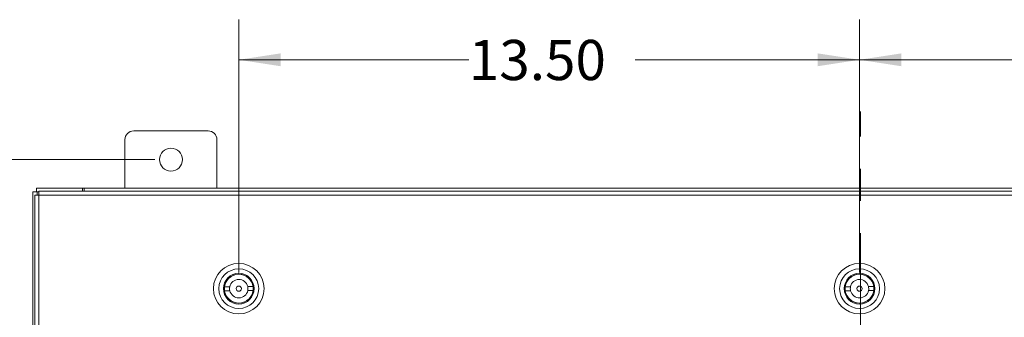
# Model space of a CAD drawing. Units: inches. Extents: x 0 to 23.4, y 0 to 16.5.
# Drawn here: x 3.1 to 6.2, y 10.5 to 11.5 of the extents above; entities that cross this region are included whole.
import ezdxf

# ---------------------------------------------------------------- set-up
doc = ezdxf.new("R2010")
doc.units = ezdxf.units.IN
doc.header["$MEASUREMENT"] = 0
doc.linetypes.add('CENTERX2', pattern=[0.8, 0.5, -0.1, 0.1, -0.1])
doc.styles.add('SLDTEXTSTYLE0', font='TXT', dxfattribs={"width": 0.75})
doc.dimstyles.new('SLDDIMSTYLE0', dxfattribs={"dimtxt": 0.125, "dimasz": 0.13, "dimexe": 0, "dimexo": 0.0625, "dimgap": 0.03125, "dimtad": 0, "dimtih": 1, "dimtoh": 1, "dimlfac": 7, "dimrnd": 1e-09, "dimzin": 12, "dimdsep": 46, "dimtxsty": 'SLDTEXTSTYLE0', "dimsah": 1, "dimcen": 0.09, "dimadec": 0, "dimazin": 3, "dimtfac": 1, "dimtofl": 0, "dimtmove": 0, "dimatfit": 3, "dimfxl": 1, "dimfrac": 2, "dimtolj": 1, "dimtzin": 12, "dimarcsym": 0})
doc.dimstyles.new('SLDDIMSTYLE2', dxfattribs={"dimtxt": 0.125, "dimasz": 0.13, "dimexe": 0, "dimexo": 0.0625, "dimgap": 0.03125, "dimtad": 0, "dimtih": 1, "dimtoh": 1, "dimlfac": 7, "dimrnd": 1e-09, "dimzin": 4, "dimdsep": 46, "dimtxsty": 'SLDTEXTSTYLE0', "dimsah": 1, "dimcen": 0.09, "dimadec": 0, "dimazin": 1, "dimtfac": 1, "dimtofl": 0, "dimtmove": 0, "dimatfit": 3, "dimfxl": 1, "dimfrac": 2, "dimtolj": 1, "dimtzin": 12, "dimarcsym": 0})

# ---------------------------------------------------------------- blocks, each defined once
blk = doc.blocks.new('_D')
at = {"color": 7, "linetype": 'Continuous', "lineweight": 0}
for p, q in [((3.5442, 11.0343), (1.7021, 11.0343)), ((1.8271, 11.0343), (1.8271, 7.9964)), ((1.8271, 4.8557), (1.8271, 7.7979)), ((3.5442, 4.8557), (1.7021, 4.8557))]:
    blk.add_line(p, q, dxfattribs=at)
for points in [[(1.8271, 11.0343), (1.8071, 10.9043), (1.8471, 10.9043)], [(1.8271, 4.8557), (1.8471, 4.9857), (1.8071, 4.9857)]]:
    blk.add_solid(points, dxfattribs=at)
at = {"color": 7, "linetype": 'Continuous', "lineweight": 0, "insert": (1.5685, 7.9591, -0.6417), "char_height": 0.125, "attachment_point": 1, "style": 'SLDTEXTSTYLE0'}
blk.add_mtext('43.25', dxfattribs=at)
blk = doc.blocks.new('_D_6')
at = {"color": 7, "linetype": 'Continuous', "lineweight": 0}
for p, q in [((5.7336, 10.6825), (5.7336, 11.4699)), ((7.6621, 10.6825), (7.6621, 11.4699)), ((5.7336, 11.3449), (6.4071, 11.3449)), ((7.6621, 11.3449), (6.9242, 11.3449))]:
    blk.add_line(p, q, dxfattribs=at)
for points in [[(5.7336, 11.3449), (5.8636, 11.3249), (5.8636, 11.3649)], [(7.6621, 11.3449), (7.5321, 11.3649), (7.5321, 11.3249)]]:
    blk.add_solid(points, dxfattribs=at)
at = {"color": 7, "linetype": 'Continuous', "lineweight": 0, "insert": (6.4071, 11.4068, -0.6417), "char_height": 0.125, "attachment_point": 1, "style": 'SLDTEXTSTYLE0'}
blk.add_mtext('13.50', dxfattribs=at)
blk = doc.blocks.new('_D_7')
at = {"color": 7, "linetype": 'Continuous', "lineweight": 0}
for p, q in [((3.805, 10.6825), (3.805, 11.4699)), ((5.7336, 10.6825), (5.7336, 11.4699)), ((3.805, 11.3449), (4.5197, 11.3449)), ((5.7336, 11.3449), (5.0369, 11.3449))]:
    blk.add_line(p, q, dxfattribs=at)
for points in [[(3.805, 11.3449), (3.935, 11.3249), (3.935, 11.3649)], [(5.7336, 11.3449), (5.6036, 11.3649), (5.6036, 11.3249)]]:
    blk.add_solid(points, dxfattribs=at)
at = {"color": 7, "linetype": 'Continuous', "lineweight": 0, "insert": (4.5197, 11.4068, -0.6417), "char_height": 0.125, "attachment_point": 1, "style": 'SLDTEXTSTYLE0'}
blk.add_mtext('13.50', dxfattribs=at)

msp = doc.modelspace()

# ---------------------------------------------------------------- linework, layer by layer
at = {"color": 7, "linetype": 'CENTERX2', "lineweight": 0}
msp.add_line((5.7371, 4.7057), (5.7371, 11.1844), dxfattribs=at)
at = {"color": 7, "linetype": 'Continuous', "lineweight": 15}
for p, q in [((3.7099, 11.1236), (3.4785, 11.1236)), ((3.4514, 11.0965), (3.4514, 10.945)), ((3.7371, 10.945), (3.7371, 11.0965)), ((3.1656, 10.9344), (3.1782, 10.9344)), ((3.1656, 4.9557), (3.1656, 10.9344)), ((3.1711, 10.9234), (3.1711, 4.9666)), ((3.1763, 10.9344), (3.1763, 10.945)), ((3.1763, 10.945), (3.3193, 10.945)), ((3.1837, 10.9344), (3.1782, 10.9344)), ((3.1836, 10.9236), (3.1836, 4.9665)), ((8.2835, 10.9236), (3.1836, 10.9236)), ((8.2834, 10.9361), (3.1838, 10.9361)), ((3.3193, 10.9361), (3.3193, 10.945)), ((3.3246, 10.945), (3.3193, 10.945)), ((3.3246, 10.945), (8.1495, 10.945)), ((3.3246, 10.9361), (3.3246, 10.945)), ((3.7677, 10.6576), (3.7679, 10.6574)), ((3.7761, 10.6669), (3.7763, 10.6667)), ((3.8301, 10.6698), (3.8299, 10.6696)), ((5.6962, 10.6576), (5.6964, 10.6574)), ((5.7046, 10.6669), (5.7048, 10.6667)), ((5.7587, 10.6698), (5.7585, 10.6696)), ((3.777, 10.6383), (3.7606, 10.6381)), ((3.7608, 10.6257), (3.7772, 10.6259)), ((3.8492, 10.6393), (3.8328, 10.6391)), ((3.833, 10.6267), (3.8494, 10.6269)), ((5.7056, 10.6383), (5.6892, 10.6381)), ((5.6894, 10.6257), (5.7058, 10.6259)), ((5.7778, 10.6393), (5.7614, 10.6391)), ((5.7616, 10.6267), (5.7779, 10.6269)), ((3.7707, 10.6037), (3.7706, 10.6035)), ((3.7801, 10.5953), (3.7799, 10.5951)), ((3.8337, 10.5982), (3.834, 10.598)), ((3.8421, 10.6076), (3.8424, 10.6074)), ((5.6993, 10.6037), (5.6991, 10.6035)), ((5.7087, 10.5953), (5.7085, 10.5951)), ((5.7623, 10.5982), (5.7625, 10.598)), ((5.7707, 10.6076), (5.7709, 10.6074))]:
    msp.add_line(p, q, dxfattribs=at)
at = {"color": 8, "linetype": 'Continuous', "lineweight": 15}
msp.add_line((3.1782, 10.9235), (3.1782, 10.9344), dxfattribs=at)
at = {"color": 7, "linetype": 'Continuous', "lineweight": 15}
for centre, radius in [((3.5942, 11.0343), 0.0357), ((3.805, 10.6325), 0.0787), ((5.7336, 10.6325), 0.0787), ((3.805, 10.6325), 0.0619), ((3.805, 10.6325), 0.0478), ((3.805, 10.6325), 0.045), ((5.7336, 10.6325), 0.0619), ((5.7336, 10.6325), 0.0478), ((5.7336, 10.6325), 0.045), ((3.805, 10.6325), 0.00814), ((5.7336, 10.6325), 0.00814)]:
    msp.add_circle(centre, radius, dxfattribs=at)
for centre, radius, start, end in [((3.4785, 11.0965), 0.0271, 90, 180), ((3.7099, 11.0965), 0.0271, 0, 90), ((3.805, 10.6325), 0.0447, 8.7576, 172.8511), ((5.7336, 10.6325), 0.0447, 8.7576, 172.8511), ((3.805, 10.6325), 0.0286, 13.31, 168.2987), ((5.7336, 10.6325), 0.0286, 13.31, 168.2987), ((3.805, 10.6325), 0.0447, 172.8511, 188.7576), ((3.805, 10.6325), 0.0447, 188.7576, 352.8511), ((3.805, 10.6325), 0.0286, 168.2987, 193.31), ((3.805, 10.6325), 0.0286, 193.31, 348.2987), ((3.805, 10.6325), 0.0286, 348.2987, 13.31), ((3.805, 10.6325), 0.0447, 352.8511, 8.7576), ((5.7336, 10.6325), 0.0447, 172.8511, 188.7576), ((5.7336, 10.6325), 0.0447, 188.7576, 352.8511), ((5.7336, 10.6325), 0.0286, 168.2987, 193.31), ((5.7336, 10.6325), 0.0286, 193.31, 348.2987), ((5.7336, 10.6325), 0.0286, 348.2987, 13.31), ((5.7336, 10.6325), 0.0447, 352.8511, 8.7576)]:
    msp.add_arc(centre, radius, start, end, dxfattribs=at)
for points in [[(3.1711, 10.9234), (3.1713, 10.9234), (3.1716, 10.9235), (3.1745, 10.9235), (3.1787, 10.9235), (3.182, 10.9236), (3.1836, 10.9236)], [(3.1836, 10.9236), (3.1836, 10.9252), (3.1836, 10.9285), (3.1837, 10.9326), (3.1837, 10.9355), (3.1838, 10.9359), (3.1838, 10.9361)]]:
    msp.add_open_spline(points, degree=3, dxfattribs=at)

# ---------------------------------------------------------------- dimensions: what is measured, and where the dimension line sits
at = {"color": 7, "linetype": 'Continuous', "lineweight": 0}
for p1, picture, middle in [((3.805, 10.6325), '_D_7', (4.7783, 11.3449)), ((7.6621, 10.6325), '_D_6', (6.6657, 11.3449))]:
    dim = msp.add_linear_dim(base=(5.7336, 11.3449), p1=p1, p2=(5.7336, 10.6325), dimstyle='SLDDIMSTYLE2', dxfattribs=at)
    dim.commit()
    dim.dimension.update_dxf_attribs({"geometry": picture, "text_midpoint": middle, "dimtype": 160})
dim = msp.add_linear_dim(base=(1.8271, 11.0343), p1=(3.5942, 4.8557), p2=(3.5942, 11.0343), angle=90, dimstyle='SLDDIMSTYLE0', dxfattribs=at)
dim.commit()
dim.dimension.update_dxf_attribs({"geometry": '_D', "text_midpoint": (1.8271, 7.8971), "dimtype": 160})

doc.saveas('drawing.dxf')
